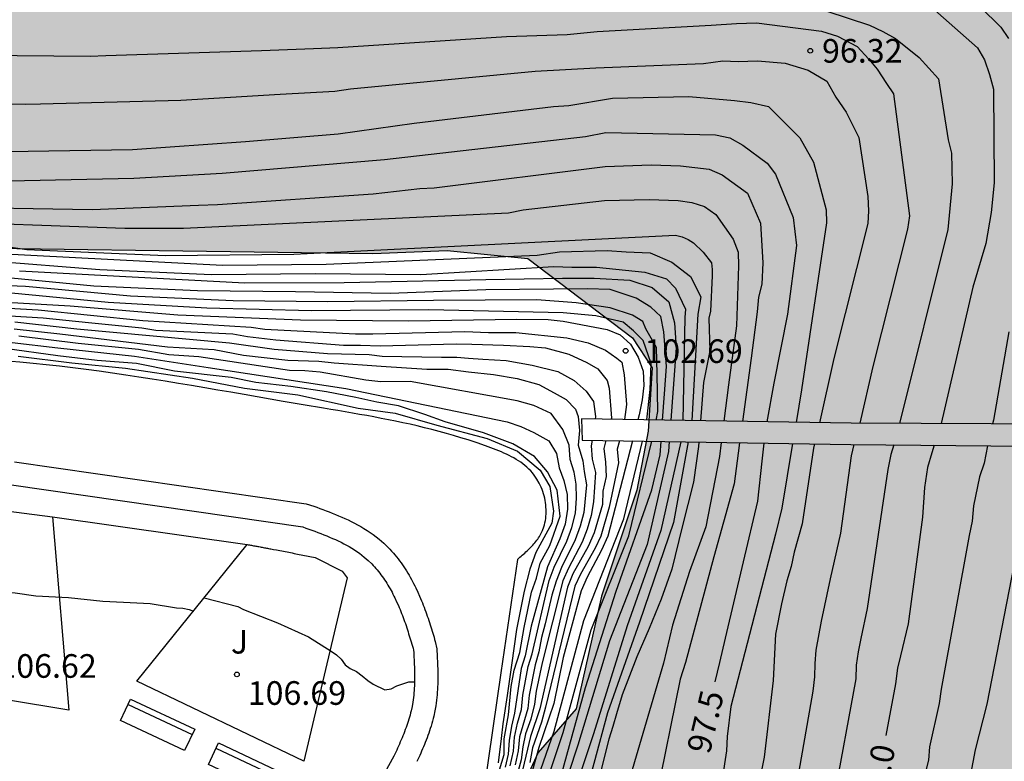
# Model space of a CAD drawing. Units: metres. Extents: x 582043 to 582395, y 4797290 to 4797540.
# Drawn here: x 582102 to 582133, y 4797450 to 4797474 of the extents above; entities that cross this region are included whole.
import ezdxf

# ---------------------------------------------------------------- set-up
doc = ezdxf.new("R2010")
doc.units = ezdxf.units.M
for name, color, linetype in [('020101', 3, 'CABEZA_TALUD'), ('020104', 34, 'Continuous'), ('020204', 9, 'Continuous'), ('020307', 24, 'Continuous'), ('020308', 9, 'Continuous'), ('060145', 9, 'Continuous'), ('070105', 6, 'Continuous'), ('070116', 6, 'Continuous'), ('090202', 1, 'Continuous'), ('100106', 63, 'Continuous'), ('100116', 71, 'Continuous'), ('100302', 7, 'Continuous'), ('990504', 63, 'Continuous')]:
    doc.layers.add(name, color=color, linetype=linetype)
doc.layers.add('020105', color=24, linetype='Continuous', lineweight=30)
doc.styles.add('ARIAL', font='ARIAL.TTF', dxfattribs={"height": 1})
doc.styles.add('ARIALI', font='ARIALI.TTF', dxfattribs={"height": 1})
doc.linetypes.add('CABEZA_TALUD', pattern='A,0.1,[204,DONOSTI.shx,S=0.15,R=0,X=0,Y=0],0,0.2', length=0.3)

# ---------------------------------------------------------------- blocks, each defined once
blk = doc.blocks.new('COTAPU')
blk.add_circle((0, 0), 0.075)
blk = doc.blocks.new('BANCO')
blk.add_line((1.125, 0.1875), (-1.125, 0.1875))
blk.add_lwpolyline([(1.125, 0.75), (1.125, 0), (-1.125, 0), (-1.125, 0.75)], close=True)

msp = doc.modelspace()

# ---------------------------------------------------------------- hatches: boundary and pattern name
at = {"layer": '990504'}
msp.add_hatch(color=256, dxfattribs=at).paths.add_polyline_path([(582044.232, 4797429.287), (582044.232, 4797414.05), (582046.208, 4797414.584), (582049.112, 4797415.904), (582051.92, 4797417.568), (582054.464, 4797420.568), (582056.096, 4797423.816), (582058.728, 4797427.16), (582061.816, 4797433.984), (582064.6, 4797436.775), (582065.888, 4797439.959), (582067.592, 4797443.439), (582067.944, 4797445.559), (582067.616, 4797447.735), (582068.24, 4797448.295), (582073.424, 4797453.655), (582076.4, 4797456.415), (582080.52, 4797460.118), (582084.256, 4797462.926), (582086.6, 4797464.614), (582088.128, 4797465.846), (582096.664, 4797466.694), (582113.255, 4797466.461), (582115.615, 4797466.557), (582118.183, 4797466.309), (582121.503, 4797463.789), (582122.127, 4797462.837), (582121.999, 4797460.829), (582121.639, 4797458.958), (582120.519, 4797455.59), (582119.711, 4797452.014), (582118.503, 4797450.63), (582113.007, 4797438.63), (582110.879, 4797436.454), (582109.871, 4797435.158), (582101.951, 4797426.751), (582100.951, 4797424.447), (582100.839, 4797422.519), (582100.895, 4797419.751), (582102.703, 4797418.647), (582105.111, 4797418.127), (582106.014, 4797418.183), (582117.742, 4797424.191), (582129.83, 4797433.51), (582150.51, 4797450.677), (582174.125, 4797456.972), (582175.325, 4797457.66), (582176.013, 4797459.748), (582174.478, 4797464.108), (582174.446, 4797466.188), (582173.302, 4797467.78), (582170.494, 4797469.068), (582153.966, 4797479.468), (582151.151, 4797481.604), (582149.095, 4797483.644), (582147.087, 4797490.276), (582145.159, 4797499.46), (582140.015, 4797507.044), (582134.448, 4797511.932), (582117.256, 4797518.58), (582114.696, 4797519.14), (582112.488, 4797518.788), (582111.536, 4797518.1), (582111.512, 4797516.82), (582111.6, 4797515.972), (582118.192, 4797511.044), (582119.48, 4797510.572), (582121.128, 4797508.3), (582122.432, 4797504.548), (582123.344, 4797498.9), (582121.496, 4797489.461), (582118.808, 4797488.949), (582114.32, 4797487.533), (582110.408, 4797486.821), (582105.984, 4797486.701), (582103.136, 4797486.901), (582095.088, 4797488.245), (582089.72, 4797488.581), (582083.225, 4797488.566), (582078.009, 4797488.462), (582076.097, 4797486.942), (582075.665, 4797485.462), (582075.761, 4797484.254), (582075.865, 4797483.534), (582075.569, 4797481.526), (582069.161, 4797470.71), (582059.633, 4797452.711)])

# ---------------------------------------------------------------- linework, layer by layer
at = {"layer": '020101'}
for points in [[(582106.668, 4797462.41, 106.776), (582106.249, 4797462.477, 106.777), (582105.831, 4797462.543, 106.777), (582105.411, 4797462.606, 106.778), (582104.992, 4797462.667, 106.778), (582104.572, 4797462.726, 106.778), (582104.152, 4797462.783, 106.777), (582103.732, 4797462.836, 106.776), (582103.311, 4797462.886, 106.775), (582102.89, 4797462.933, 106.773), (582102.468, 4797462.977, 106.77), (582102.047, 4797463.016, 106.766), (582101.247, 4797463.084, 106.758)], [(582117.846, 4797456.755, 107.015), (582117.885, 4797456.789, 107.008), (582117.925, 4797456.823, 107), (582117.964, 4797456.857, 106.993), (582118.004, 4797456.891, 106.985), (582118.043, 4797456.925, 106.978), (582118.081, 4797456.959, 106.971), (582118.12, 4797456.994, 106.963), (582118.158, 4797457.029, 106.956), (582118.195, 4797457.064, 106.948), (582118.231, 4797457.099, 106.941), (582118.267, 4797457.135, 106.934), (582118.303, 4797457.172, 106.926), (582118.337, 4797457.209, 106.919), (582118.37, 4797457.246, 106.911), (582118.402, 4797457.284, 106.904), (582118.434, 4797457.323, 106.896), (582118.464, 4797457.362, 106.889), (582118.492, 4797457.402, 106.881), (582118.52, 4797457.443, 106.874), (582118.546, 4797457.485, 106.866), (582118.57, 4797457.528, 106.859), (582118.593, 4797457.571, 106.851), (582118.643, 4797457.676, 106.833), (582118.684, 4797457.786, 106.815), (582118.704, 4797457.852, 106.805), (582118.721, 4797457.919, 106.795), (582118.735, 4797457.987, 106.784), (582118.746, 4797458.056, 106.774), (582118.754, 4797458.126, 106.764), (582118.759, 4797458.197, 106.754), (582118.761, 4797458.269, 106.745), (582118.76, 4797458.341, 106.735), (582118.756, 4797458.413, 106.726), (582118.75, 4797458.486, 106.717), (582118.741, 4797458.558, 106.709), (582118.729, 4797458.63, 106.701), (582118.714, 4797458.701, 106.693), (582118.697, 4797458.772, 106.686), (582118.677, 4797458.841, 106.679), (582118.655, 4797458.91, 106.673), (582118.63, 4797458.978, 106.667), (582118.603, 4797459.044, 106.662), (582118.574, 4797459.109, 106.657), (582118.542, 4797459.171, 106.653), (582118.465, 4797459.307, 106.646), (582118.377, 4797459.433, 106.642), (582118.325, 4797459.499, 106.64), (582118.27, 4797459.562, 106.64), (582118.212, 4797459.623, 106.641), (582118.151, 4797459.68, 106.642), (582118.088, 4797459.735, 106.644), (582118.022, 4797459.787, 106.647), (582117.953, 4797459.838, 106.651), (582117.883, 4797459.885, 106.655), (582117.81, 4797459.931, 106.66), (582117.736, 4797459.975, 106.665), (582117.66, 4797460.016, 106.671), (582117.582, 4797460.056, 106.677), (582117.503, 4797460.095, 106.683), (582117.422, 4797460.132, 106.689), (582117.341, 4797460.167, 106.696), (582117.259, 4797460.201, 106.702), (582117.176, 4797460.234, 106.709), (582117.092, 4797460.266, 106.716), (582117.009, 4797460.298, 106.722), (582116.924, 4797460.328, 106.729), (582116.606, 4797460.44, 106.752), (582116.289, 4797460.546, 106.772), (582116.056, 4797460.619, 106.785), (582115.824, 4797460.689, 106.796), (582115.592, 4797460.756, 106.805), (582115.361, 4797460.819, 106.813), (582115.13, 4797460.879, 106.819), (582114.899, 4797460.937, 106.823), (582114.669, 4797460.992, 106.827), (582114.44, 4797461.044, 106.829), (582114.21, 4797461.094, 106.83), (582113.981, 4797461.142, 106.83), (582113.751, 4797461.189, 106.83), (582113.522, 4797461.233, 106.828), (582113.293, 4797461.276, 106.826), (582113.065, 4797461.318, 106.823), (582112.836, 4797461.359, 106.82), (582112.607, 4797461.399, 106.817), (582112.378, 4797461.439, 106.813), (582112.149, 4797461.477, 106.81), (582111.92, 4797461.516, 106.806), (582111.69, 4797461.555, 106.802), (582111.05, 4797461.662, 106.793), (582110.408, 4797461.772, 106.786), (582109.995, 4797461.843, 106.782), (582109.581, 4797461.915, 106.78), (582109.167, 4797461.987, 106.778), (582108.752, 4797462.059, 106.776), (582108.336, 4797462.131, 106.776), (582107.92, 4797462.202, 106.775), (582107.503, 4797462.272, 106.775), (582107.086, 4797462.342, 106.776), (582106.668, 4797462.41, 106.776)], [(582117.846, 4797456.755, 107.015), (582117.323, 4797453.161, 106.914), (582116.801, 4797449.567, 106.813)]]:
    msp.add_polyline3d(points, dxfattribs=at)
at = {"layer": '020104', "flags": 128}
for points, elevation in [([(582132.545, 4797474.286), (582133.199, 4797473.644), (582133.44, 4797473.29)], 94.5), ([(582127.669, 4797474.154), (582129.025, 4797473.711), (582129.449, 4797473.508), (582129.855, 4797473.284), (582130.606, 4797472.683), (582131.221, 4797472.004), (582131.531, 4797470.067), (582131.635, 4797469.649), (582131.655, 4797468.673), (582131.52, 4797467.23), (582129.982, 4797461.07)], 95.5), ([(582090.372, 4797472.857), (582104.284, 4797472.729), (582104.778, 4797472.744), (582109.718, 4797472.9), (582111.379, 4797472.967), (582112.148, 4797472.998), (582117.505, 4797473.347), (582119.428, 4797473.415), (582120.382, 4797473.507), (582123.997, 4797473.706), (582124.801, 4797473.76), (582125.444, 4797473.787), (582127.508, 4797473.519), (582128.017, 4797473.358), (582128.633, 4797473.036), (582129.008, 4797472.634), (582129.276, 4797472.313), (582129.571, 4797471.857), (582129.785, 4797471.535), (582130.302, 4797467.663), (582130.234, 4797467.239), (582129.132, 4797462.877), (582128.723, 4797461.076)], 96), ([(582090.328, 4797471.426), (582102.215, 4797471.199), (582102.709, 4797471.211), (582107.157, 4797471.328), (582110.314, 4797471.516), (582112.052, 4797471.62), (582112.544, 4797471.686), (582118.413, 4797472.245), (582120.335, 4797472.353), (582123.756, 4797472.494), (582124.373, 4797472.581), (582124.855, 4797472.554), (582125.471, 4797472.581), (582126.355, 4797472.5), (582127.079, 4797472.286), (582127.668, 4797471.937), (582127.963, 4797471.428), (582128.285, 4797470.945), (582128.687, 4797470.141), (582128.978, 4797468.272), (582128.992, 4797467.818), (582128.97, 4797467.418), (582127.899, 4797463.136), (582127.436, 4797461.093)], 96.5), ([(582075.089, 4797469.565), (582079.029, 4797469.935), (582089.306, 4797470.01), (582091.262, 4797469.917), (582093.704, 4797469.726), (582101.642, 4797469.697), (582105.624, 4797469.759), (582109.215, 4797470.019), (582112.154, 4797470.266), (582114.567, 4797470.602), (582118.999, 4797471.125), (582119.482, 4797471.165), (582120.87, 4797471.394), (582123.287, 4797471.442), (582124.743, 4797471.321), (582125.262, 4797471.256), (582125.821, 4797471.127), (582126.811, 4797470.138), (582127.255, 4797469.358), (582127.65, 4797467.847), (582127.66, 4797467.436), (582126.867, 4797462.139), (582126.697, 4797461.106)], 97), ([(582099.353, 4797467.943), (582104.348, 4797467.855), (582107.727, 4797467.993), (582108.326, 4797468.018), (582113.273, 4797468.361), (582114.755, 4797468.521), (582115.207, 4797468.543), (582120.635, 4797469.221), (582122.094, 4797469.278), (582123.028, 4797469.249), (582123.937, 4797469.14), (582124.353, 4797468.964), (582125.158, 4797468.377), (582125.563, 4797467.426), (582125.642, 4797466.166), (582125.609, 4797465.491), (582125.508, 4797465.073), (582125.465, 4797464.611), (582125.271, 4797463.143), (582124.996, 4797461.133)], 98), ([(582098.925, 4797467.502), (582105.384, 4797467.263), (582107.25, 4797467.263), (582117.562, 4797467.756), (582118.031, 4797467.854), (582120.609, 4797468.142), (582122.028, 4797468.181), (582122.948, 4797468.149), (582123.39, 4797468.086), (582123.792, 4797467.955), (582124.151, 4797467.699), (582124.7, 4797466.921), (582124.863, 4797466.511), (582124.872, 4797466.073), (582124.807, 4797464.173), (582124.55, 4797462.293), (582124.406, 4797461.143)], 98.5), ([(582101.628, 4797466.688), (582102.274, 4797466.592), (582106.676, 4797466.401), (582110.752, 4797466.441), (582122.868, 4797467.049), (582123.078, 4797466.993), (582123.27, 4797466.913), (582123.44, 4797466.805), (582123.75, 4797466.507), (582124.008, 4797466.169), (582124.036, 4797465.955), (582124.036, 4797465.753), (582123.98, 4797464.637), (582123.924, 4797464.413), (582123.958, 4797463.375), (582123.752, 4797462.371), (582123.66, 4797461.155)], 99), ([(582084.963, 4797465.829), (582089.777, 4797466.32), (582094.569, 4797466.48), (582098.042, 4797466.679), (582101.371, 4797466.459), (582108.48, 4797466.091), (582111.773, 4797466.125), (582118.471, 4797466.415), (582119.186, 4797466.513), (582120.703, 4797466.559), (582121.3, 4797466.513), (582122.059, 4797466.49), (582122.748, 4797466.191), (582123.346, 4797465.731), (582123.668, 4797465.087), (582123.573, 4797464.537), (582123.389, 4797461.16)], 99.5), ([(582122.459, 4797461.175), (582122.518, 4797462.006), (582122.587, 4797462.88), (582122.495, 4797463.983), (582122.404, 4797464.466), (582122.082, 4797464.765), (582121.622, 4797465.041), (582120.795, 4797465.317), (582120.059, 4797465.34), (582116.845, 4797465.314), (582113.812, 4797465.192), (582110.797, 4797465.249), (582107.692, 4797465.283), (582104.398, 4797465.432), (582101.103, 4797465.741)], 101), ([(582102.038, 4797465.911), (582109.189, 4797465.537), (582112.344, 4797465.545), (582116.841, 4797465.639), (582119.278, 4797465.685), (582120.289, 4797465.685), (582121.415, 4797465.616), (582122.128, 4797465.386), (582122.656, 4797464.926), (582122.84, 4797464.259), (582122.89, 4797463.474), (582122.72, 4797461.171)], 100.5), ([(582122.259, 4797461.178), (582122.312, 4797461.454), (582122.289, 4797462.65), (582122.266, 4797463.477), (582121.93, 4797464.073), (582121.829, 4797464.305), (582121.507, 4797464.512), (582120.795, 4797464.742), (582119.714, 4797464.903), (582118.47, 4797464.995), (582115.184, 4797464.968), (582111.83, 4797464.925), (582108.826, 4797464.961), (582105.558, 4797465.115), (582102.229, 4797465.42), (582098.839, 4797465.553)], 101.5), ([(582121.96, 4797461.183), (582122.059, 4797462.144), (582122.099, 4797462.97), (582121.837, 4797463.7), (582121.531, 4797464.005), (582121.208, 4797464.282), (582120.335, 4797464.489), (582119.301, 4797464.581), (582115.036, 4797464.671), (582111.31, 4797464.641), (582107.988, 4797464.733), (582104.856, 4797464.912), (582101.783, 4797465.205)], 102), ([(582097.232, 4797464.988), (582102.635, 4797464.675), (582105.956, 4797464.334), (582109.39, 4797464.128), (582109.832, 4797464.059), (582112.705, 4797463.918), (582113.256, 4797463.915), (582116.177, 4797463.988), (582116.933, 4797463.959), (582117.796, 4797463.959), (582119.421, 4797463.786), (582120.097, 4797463.628), (582120.644, 4797463.398), (582121.003, 4797463.139), (582121.163, 4797463.012), (582121.241, 4797462.614), (582121.309, 4797461.672), (582121.253, 4797461.2), (582121.252, 4797461.195)], 103), ([(582097.317, 4797464.747), (582102.789, 4797464.424), (582104.234, 4797464.27), (582105.923, 4797464.107), (582106.364, 4797464.033), (582108.809, 4797463.917), (582109.278, 4797463.83), (582110.174, 4797463.728), (582112.322, 4797463.553), (582112.862, 4797463.553), (582113.489, 4797463.535), (582115.907, 4797463.596), (582116.401, 4797463.586), (582117.408, 4797463.556), (582118.242, 4797463.513), (582118.745, 4797463.47), (582119.479, 4797463.268), (582120.054, 4797463.009), (582120.399, 4797462.808), (582120.701, 4797462.434), (582120.765, 4797462.191), (582120.833, 4797461.24), (582120.824, 4797461.202)], 103.5), ([(582101.887, 4797464.295), (582103.859, 4797464.077), (582108.703, 4797463.63), (582110.129, 4797463.43), (582111.818, 4797463.292), (582113.14, 4797463.257), (582113.557, 4797463.205), (582115.439, 4797463.175), (582115.927, 4797463.169), (582116.3, 4797463.14), (582116.746, 4797463.111), (582117.494, 4797463.068), (582118.314, 4797462.923), (582119.134, 4797462.722), (582119.651, 4797462.434), (582120.031, 4797462.1), (582120.26, 4797461.765), (582120.323, 4797461.294), (582120.317, 4797461.21)], 104), ([(582101.867, 4797464.078), (582103.324, 4797463.918), (582106.741, 4797463.505), (582108.22, 4797463.421), (582109.155, 4797463.242), (582110.563, 4797463.075), (582111.543, 4797463.044), (582112.026, 4797462.998), (582113.523, 4797462.891), (582114.972, 4797462.79), (582115.653, 4797462.795), (582116.3, 4797462.708), (582117.091, 4797462.622), (582117.839, 4797462.492), (582118.53, 4797462.305), (582119.019, 4797462.045), (582119.392, 4797461.83), (582119.694, 4797461.527), (582119.775, 4797461.289), (582119.82, 4797460.845), (582119.782, 4797460.382), (582119.925, 4797459.888), (582119.964, 4797459.544), (582120.037, 4797459.126), (582119.957, 4797458.241), (582119.841, 4797457.808), (582119.683, 4797457.374), (582119.247, 4797456.504), (582119.076, 4797456.066), (582118.943, 4797455.623), (582118.726, 4797454.71), (582118.613, 4797454.277), (582118.526, 4797453.826), (582118.408, 4797453.413), (582118.22, 4797452.448), (582118.178, 4797452.021), (582117.915, 4797451.13), (582117.869, 4797450.681), (582117.78, 4797450.241)], 104.5), ([(582133.451, 4797463.983), (582132.961, 4797461.176), (582132.931, 4797461.056)], 94.5), ([(582101.801, 4797463.637), (582103.252, 4797463.468), (582105.688, 4797463.203), (582108.027, 4797462.845), (582112.397, 4797462.175), (582117.522, 4797461.126), (582117.953, 4797460.969), (582118.374, 4797460.787), (582118.846, 4797460.521), (582119.09, 4797460.118), (582119.177, 4797459.658), (582119.323, 4797459.26), (582119.425, 4797458.82), (582119.434, 4797458.347), (582119.362, 4797457.875), (582119.192, 4797457.411), (582118.801, 4797456.519), (582118.282, 4797454.636), (582118.091, 4797453.7), (582117.963, 4797453.297), (582117.754, 4797451.878), (582117.657, 4797451.466), (582117.588, 4797451.006), (582117.556, 4797450.579), (582117.455, 4797450.16)], 105.5), ([(582117.203, 4797449.831), (582117.427, 4797450.571), (582117.427, 4797451.064), (582117.562, 4797451.826), (582117.651, 4797452.723), (582117.741, 4797453.239), (582117.92, 4797453.804), (582118.06, 4797454.599), (582118.293, 4797455.722), (582118.456, 4797456.166), (582118.573, 4797456.634), (582118.877, 4797457.195), (582119.204, 4797458.131), (582119.111, 4797458.949), (582118.807, 4797459.534), (582118.386, 4797460.025), (582117.708, 4797460.422), (582116.774, 4797460.773), (582115.558, 4797461.124), (582114.904, 4797461.358), (582114.072, 4797461.625), (582113.383, 4797461.743), (582112.722, 4797461.899), (582111.783, 4797462.073), (582110.652, 4797462.247), (582109.539, 4797462.369), (582108.756, 4797462.526), (582106.958, 4797462.731), (582105.756, 4797462.972), (582104.507, 4797463.068), (582103.257, 4797463.212), (582101.575, 4797463.453)], 106), ([(582101.999, 4797463.201), (582103.701, 4797462.989), (582105.401, 4797462.829), (582107.529, 4797462.51), (582109.178, 4797462.19), (582110.88, 4797461.978), (582112.794, 4797461.552), (582113.964, 4797461.392), (582115.294, 4797461.02), (582116.89, 4797460.594), (582117.854, 4797460.194), (582118.572, 4797459.592), (582118.882, 4797459.068), (582118.998, 4797458.292), (582118.94, 4797457.904), (582118.435, 4797456.973), (582118.241, 4797456.449), (582118.067, 4797455.751), (582117.815, 4797454.529), (582117.66, 4797453.403), (582117.524, 4797452.433), (582117.388, 4797451.541), (582117.33, 4797451.075), (582117.236, 4797450.302)], 106.5), ([(582092.046, 4797413.262), (582093.02, 4797414.161), (582093.478, 4797414.582), (582094.075, 4797415.379), (582098.342, 4797420.825), (582100.856, 4797424.444), (582101.329, 4797424.922), (582102.232, 4797425.95), (582103.876, 4797427.756), (582105.539, 4797429.736), (582105.596, 4797429.788), (582107.142, 4797431.237), (582109.745, 4797433.676), (582110.901, 4797435.432), (582112.807, 4797437.931), (582114.691, 4797441.118), (582116.103, 4797444.076), (582116.705, 4797445.451), (582117.995, 4797448.392), (582119.011, 4797451.304), (582119.96, 4797454.817), (582121.226, 4797458.041), (582121.821, 4797460.512)], 102), ([(582101.885, 4797424.255), (582104.853, 4797427.412), (582105.131, 4797427.775), (582106.508, 4797429.233), (582110.257, 4797433.082), (582111.228, 4797434.67), (582113.21, 4797437.532), (582116.445, 4797443.816), (582117.079, 4797445.331), (582118.347, 4797448.413), (582119.302, 4797451.263), (582120.194, 4797454.518), (582121.39, 4797457.503), (582122.121, 4797460.507)], 101.5), ([(582102.928, 4797424.094), (582105.728, 4797426.927), (582105.998, 4797427.251), (582106.829, 4797428.387), (582107.234, 4797428.792), (582110.769, 4797432.488), (582112.117, 4797434.593), (582113.739, 4797437.457), (582117.006, 4797444.057), (582117.755, 4797446.21), (582119.161, 4797449.625), (582120.012, 4797452.692), (582120.979, 4797455.751), (582122.115, 4797458.96), (582122.381, 4797460.074), (582122.411, 4797460.502)], 101), ([(582122.671, 4797460.498), (582122.647, 4797460.176), (582121.972, 4797457.234), (582120.773, 4797454.177), (582119.772, 4797450.864), (582118.602, 4797447.325), (582117.391, 4797443.878), (582116.841, 4797442.647), (582115.468, 4797439.561), (582114.039, 4797436.923), (582111.282, 4797431.893), (582108.058, 4797428.291), (582107.909, 4797428.04), (582107.72, 4797427.606), (582107.446, 4797427.242), (582107.208, 4797426.877), (582106.98, 4797426.467), (582106.731, 4797426.091), (582106.428, 4797425.748), (582106.166, 4797425.35)], 100.5), ([(582123.272, 4797460.488), (582122.802, 4797457.928), (582121.723, 4797454.764), (582120.704, 4797451.89), (582119.837, 4797448.674), (582118.842, 4797445.837), (582118.182, 4797443.615), (582113.877, 4797433.657), (582112.306, 4797430.705), (582110.092, 4797427.054), (582109.834, 4797426.697), (582109.631, 4797426.301), (582109.46, 4797425.902), (582109.245, 4797425.479)], 99.5), ([(582124.904, 4797460.461), (582124.859, 4797460.13), (582124.73, 4797459.151), (582124.396, 4797457.942), (582124.087, 4797456.834), (582123.186, 4797453.486), (582123.018, 4797452.957), (582122.244, 4797449.146), (582121.808, 4797447.759), (582120.848, 4797444.517), (582120.479, 4797443.121), (582119.506, 4797440.844), (582114.878, 4797430.416), (582114.635, 4797429.203), (582114.015, 4797427.881), (582113.602, 4797427.054), (582113.066, 4797425.691), (582110.258, 4797422.097)], 98), ([(582124.322, 4797460.47), (582124.267, 4797460.027), (582123.829, 4797457.787), (582123.314, 4797456.371), (582122.774, 4797454.671), (582122.491, 4797453.461), (582120.624, 4797447.133), (582120.333, 4797446.234), (582119.856, 4797444.464), (582119.625, 4797443.587), (582119.487, 4797443.179), (582117.32, 4797437.877), (582115.379, 4797432.92), (582114.76, 4797431.639), (582112.323, 4797426.889), (582110.877, 4797424.369)], 98.5), ([(582126.587, 4797460.433), (582126.249, 4797458.379), (582126.043, 4797457.555), (582124.62, 4797452.092), (582124.505, 4797451.141), (582124.488, 4797450.685), (582124.346, 4797449.781), (582124.128, 4797448.808), (582123.304, 4797446.505), (582122.326, 4797442.652), (582122.161, 4797442.195), (582115.055, 4797426.381), (582114.818, 4797425.853), (582114.555, 4797425.464)], 97), ([(582127.284, 4797460.422), (582127.253, 4797460.284), (582126.887, 4797457.885), (582126.64, 4797456.986), (582126.537, 4797456.534), (582126.401, 4797456.072), (582126.237, 4797455.352), (582126.048, 4797454.388), (582125.972, 4797452.916), (582125.68, 4797450.478), (582125.303, 4797448.567), (582125.23, 4797448.173), (582125.071, 4797447.71), (582124.938, 4797447.243), (582124.44, 4797445.846), (582123.561, 4797442.518), (582123.194, 4797441.606), (582123, 4797441.153), (582122.856, 4797440.693), (582116.771, 4797427.023), (582116.558, 4797426.612), (582115.233, 4797424.814)], 96.5), ([(582120.226, 4797460.539), (582120.186, 4797460.356), (582120.222, 4797459.937), (582120.329, 4797459.513), (582120.266, 4797458.588), (582120.193, 4797458.153), (582120.062, 4797457.72), (582119.904, 4797457.303), (582119.468, 4797456.483), (582119.293, 4797456.075), (582118.63, 4797453.471), (582118.449, 4797452.578), (582118.391, 4797452.165), (582118.273, 4797451.691), (582118.108, 4797451.224), (582118.017, 4797450.804), (582117.968, 4797450.4), (582117.845, 4797449.936)], 104), ([(582120.659, 4797460.532), (582120.595, 4797460.272), (582120.644, 4797459.841), (582120.669, 4797459.391), (582120.566, 4797458.92), (582120.545, 4797458.503), (582120.282, 4797457.601), (582120.093, 4797457.162), (582119.611, 4797456.301), (582119.444, 4797455.88), (582118.565, 4797452.018), (582118.265, 4797451.132), (582117.915, 4797449.664)], 103.5), ([(582121.087, 4797460.524), (582121.021, 4797460.256), (582121.055, 4797459.819), (582120.765, 4797458.41), (582120.498, 4797457.495), (582120.312, 4797457.114), (582119.85, 4797456.287), (582119.674, 4797455.912), (582118.737, 4797452.065), (582118.617, 4797451.594), (582118.331, 4797450.782), (582118.238, 4797450.314)], 103), ([(582123.609, 4797460.482), (582123.598, 4797460.336), (582123.443, 4797459.203), (582123.083, 4797457.787), (582122.748, 4797456.448), (582122.413, 4797455.495), (582122.027, 4797454.568), (582121.641, 4797453.667), (582121.176, 4797452.464), (582120.992, 4797451.858), (582120.878, 4797451.454), (582120.756, 4797451.056), (582120.501, 4797450.044)], 99), ([(582128.528, 4797460.402), (582128.451, 4797460.045), (582128.11, 4797457.59), (582127.779, 4797456.139), (582127.496, 4797454.801), (582127.321, 4797453.874), (582127.288, 4797453.457), (582127.285, 4797453.031), (582127.231, 4797452.573), (582126.522, 4797448.521), (582126.464, 4797448.091), (582126.102, 4797446.705), (582125.762, 4797445.836), (582124.674, 4797442.097), (582124.301, 4797441.19), (582123.552, 4797439.365), (582123.25, 4797438.466), (582118.103, 4797426.696), (582116.81, 4797424.533)], 96), ([(582129.803, 4797460.39), (582129.708, 4797460.086), (582129.606, 4797459.614), (582128.959, 4797455.194), (582128.755, 4797454.25), (582128.663, 4797453.828), (582128.604, 4797453.404), (582128.597, 4797452.97), (582127.89, 4797449.118), (582127.741, 4797448.475), (582127.619, 4797447.572), (582127.486, 4797447.105), (582127.392, 4797446.632), (582127.249, 4797446.171), (582126.919, 4797445.299), (582126.559, 4797443.944), (582126.369, 4797443.507), (582125.816, 4797441.677), (582125.375, 4797440.801), (582124.42, 4797438.52), (582124.257, 4797438.064), (582120.574, 4797429.311), (582118.577, 4797425.468)], 95.5), ([(582132.775, 4797460.361), (582132.666, 4797459.806), (582132.525, 4797459.372), (582132.331, 4797458.454), (582132.286, 4797457.973), (582132.188, 4797457.513), (582131.3, 4797452.644), (582131.235, 4797452.186), (582130.937, 4797450.809), (582130.901, 4797450.387), (582130.785, 4797449.933)], 94.5), ([(582133.611, 4797456.562), (582132.752, 4797452.162), (582132.383, 4797450.713), (582132.233, 4797449.93)], 94), ([(582098.832, 4797455.917), (582099.864, 4797455.873), (582100.522, 4797455.783), (582100.744, 4797455.743), (582100.962, 4797455.727), (582101.9, 4797455.695), (582102.554, 4797455.605), (582103.598, 4797455.543), (582104.684, 4797455.435), (582105.336, 4797455.395), (582106.192, 4797455.359), (582107.026, 4797455.223), (582107.23, 4797455.205), (582107.428, 4797455.163), (582107.561, 4797455.114)], 106.5), ([(582107.905, 4797455.541), (582108.97, 4797455.261), (582109.156, 4797455.171), (582110.23, 4797454.745), (582111.22, 4797454.299), (582111.936, 4797453.847), (582112.106, 4797453.731), (582112.248, 4797453.587), (582112.376, 4797453.415), (582112.54, 4797453.291), (582112.734, 4797453.195), (582112.922, 4797453.065), (582113.1, 4797452.917), (582113.268, 4797452.801), (582113.638, 4797452.621), (582113.836, 4797452.651), (582114.016, 4797452.745), (582114.396, 4797452.867), (582114.581, 4797452.867)], 106.5)]:
    msp.add_lwpolyline(points, dxfattribs=dict(at, elevation=elevation))
at = {"layer": '020105', "flags": 128}
for points, elevation in [([(582082.947, 4797475.738), (582113.403, 4797475.722), (582124.588, 4797475.728), (582126.546, 4797475.729), (582127.517, 4797475.622), (582127.989, 4797475.532), (582128.899, 4797475.277), (582129.798, 4797474.937), (582130.221, 4797474.734), (582131.023, 4797474.258), (582132.458, 4797472.987), (582132.681, 4797472.609), (582132.837, 4797472.146), (582132.963, 4797471.677), (582132.982, 4797468.702), (582132.892, 4797467.761), (582132.723, 4797466.782), (582132.306, 4797465.398), (582131.303, 4797461.07), (582131.301, 4797461.064)], 95), ([(582081.754, 4797469.128), (582082.924, 4797469.121), (582083.409, 4797469.193), (582088.404, 4797469.174), (582090.824, 4797469.096), (582093.306, 4797468.905), (582100.202, 4797468.736), (582105.665, 4797468.854), (582108.473, 4797469.01), (582113.633, 4797469.444), (582120.013, 4797470.181), (582120.66, 4797470.3), (582124.143, 4797470.228), (582124.596, 4797470.135), (582125.001, 4797469.904), (582125.783, 4797469.334), (582126.046, 4797468.981), (582126.607, 4797467.607), (582126.711, 4797466.721), (582126.429, 4797464.534), (582125.992, 4797462.345), (582125.773, 4797461.121)], 97.5), ([(582081.279, 4797464.734), (582082.761, 4797464.923), (582084.28, 4797465.027), (582085.328, 4797465.237), (582087.466, 4797465.567), (582090.544, 4797465.923), (582092.805, 4797466.132), (582094.758, 4797466.234), (582097.878, 4797466.408), (582101.114, 4797466.231), (582104.594, 4797465.957), (582108.138, 4797465.797), (582111.428, 4797465.828), (582114.777, 4797465.801), (582119.002, 4797466.053), (582119.577, 4797466.03), (582120.358, 4797466.03), (582121.277, 4797465.938), (582121.898, 4797465.869), (582122.587, 4797465.662), (582122.863, 4797465.363), (582123.185, 4797464.696), (582123.166, 4797464.437), (582123.097, 4797461.164)], 100), ([(582099.197, 4797465.059), (582103.643, 4797464.802), (582107.061, 4797464.513), (582110.962, 4797464.36), (582114.394, 4797464.326), (582117.835, 4797464.384), (582118.825, 4797464.371), (582119.304, 4797464.318), (582120.696, 4797464.057), (582121.108, 4797463.887), (582121.438, 4797463.582), (582121.682, 4797463.172), (582121.838, 4797462.732), (582121.86, 4797462.279), (582121.808, 4797461.818), (582121.717, 4797461.348), (582121.675, 4797461.188)], 102.5), ([(582117.621, 4797450.205), (582117.722, 4797450.669), (582117.754, 4797451.115), (582117.848, 4797451.562), (582117.976, 4797451.991), (582118.021, 4797452.448), (582118.185, 4797453.355), (582118.313, 4797453.758), (582118.86, 4797456.091), (582119.015, 4797456.514), (582119.417, 4797457.335), (582119.577, 4797457.772), (582119.698, 4797458.229), (582119.721, 4797458.699), (582119.712, 4797459.149), (582119.651, 4797459.528), (582119.522, 4797459.931), (582119.493, 4797460.377), (582119.288, 4797460.874), (582118.918, 4797461.384), (582118.371, 4797461.643), (582117.839, 4797461.787), (582114.439, 4797462.404), (582113.512, 4797462.396), (582113.031, 4797462.443), (582111.588, 4797462.698), (582111.102, 4797462.74), (582110.611, 4797462.752), (582107.734, 4797463.189), (582106.777, 4797463.249), (582105.819, 4797463.416), (582103.905, 4797463.607), (582102.016, 4797463.844)], 105), ([(582121.501, 4797460.517), (582120.716, 4797457.498), (582120.523, 4797457.05), (582120.059, 4797456.197), (582119.872, 4797455.756), (582119.298, 4797453.645), (582119, 4797452.181), (582118.525, 4797450.793), (582118.272, 4797449.874), (582118.121, 4797449.423), (582117.011, 4797447.19), (582116.042, 4797444.952), (582114.588, 4797441.856), (582113.616, 4797440.152), (582112.859, 4797438.896), (582111.323, 4797436.898), (582109.162, 4797434.202), (582106.574, 4797431.682), (582106.064, 4797431.202), (582105.106, 4797430.317), (582104.955, 4797430.178), (582103.423, 4797428.594), (582103.005, 4797428.235), (582100.43, 4797425.219)], 102.5), ([(582123.034, 4797460.492), (582122.406, 4797457.673), (582121.338, 4797454.651), (582120.264, 4797451.222), (582117.778, 4797443.735), (582111.794, 4797431.299), (582109.012, 4797427.711), (582108.977, 4797427.655), (582108.825, 4797427.234), (582107.908, 4797425.545), (582107.131, 4797424.377)], 100), ([(582125.677, 4797460.448), (582125.605, 4797459.872), (582125.477, 4797458.61), (582125.013, 4797456.68), (582124.447, 4797454.259), (582124.267, 4797453.486), (582124.121, 4797452.875)], 97.5), ([(582131.085, 4797460.378), (582131.009, 4797460.138), (582130.867, 4797459.673), (582130.772, 4797459.038), (582130.708, 4797458.096), (582130.256, 4797454.716), (582130.014, 4797453.699), (582129.918, 4797453.301), (582129.854, 4797452.81), (582129.545, 4797451.171)], 95)]:
    msp.add_lwpolyline(points, dxfattribs=dict(at, elevation=elevation))
at = {"layer": '060145'}
msp.add_polyline3d([(582103.082, 4797458.105, 106.395), (582109.269, 4797457.23, 106.372)], dxfattribs=at)
at = {"layer": '070105'}
for points in [[(582101.882, 4797459.855, 106.471), (582111.139, 4797458.518, 106.382), (582111.382, 4797458.446, 106.381), (582111.478, 4797458.411, 106.381), (582111.575, 4797458.376, 106.38), (582111.673, 4797458.339, 106.379), (582111.772, 4797458.302, 106.379), (582111.871, 4797458.265, 106.378), (582111.97, 4797458.226, 106.378), (582112.071, 4797458.186, 106.377), (582112.171, 4797458.144, 106.377), (582112.272, 4797458.101, 106.376), (582112.373, 4797458.056, 106.376), (582112.474, 4797458.01, 106.376), (582112.575, 4797457.961, 106.376), (582112.675, 4797457.91, 106.377), (582112.776, 4797457.857, 106.377), (582112.876, 4797457.801, 106.378), (582112.976, 4797457.742, 106.378), (582113.075, 4797457.679, 106.379), (582113.173, 4797457.614, 106.381), (582113.269, 4797457.545, 106.382), (582113.365, 4797457.473, 106.384), (582113.459, 4797457.397, 106.385), (582113.606, 4797457.269, 106.389), (582113.743, 4797457.135, 106.393), (582113.8, 4797457.077, 106.395), (582113.855, 4797457.018, 106.397), (582113.909, 4797456.958, 106.399), (582113.961, 4797456.898, 106.401), (582114.011, 4797456.836, 106.403), (582114.06, 4797456.774, 106.405), (582114.108, 4797456.711, 106.408), (582114.155, 4797456.648, 106.41), (582114.2, 4797456.584, 106.412), (582114.244, 4797456.519, 106.414), (582114.287, 4797456.454, 106.417), (582114.328, 4797456.389, 106.419), (582114.369, 4797456.323, 106.421), (582114.408, 4797456.257, 106.423), (582114.446, 4797456.191, 106.425), (582114.483, 4797456.124, 106.427), (582114.519, 4797456.057, 106.429), (582114.554, 4797455.99, 106.431), (582114.588, 4797455.923, 106.433), (582114.621, 4797455.855, 106.434), (582114.684, 4797455.722, 106.437), (582114.744, 4797455.588, 106.44), (582114.775, 4797455.517, 106.441), (582114.804, 4797455.447, 106.442), (582114.833, 4797455.376, 106.442), (582114.86, 4797455.306, 106.443), (582114.887, 4797455.236, 106.444), (582114.913, 4797455.167, 106.444), (582114.939, 4797455.097, 106.445), (582114.963, 4797455.028, 106.445), (582114.987, 4797454.959, 106.445), (582115.011, 4797454.89, 106.445), (582115.034, 4797454.821, 106.445), (582115.056, 4797454.753, 106.445), (582115.078, 4797454.685, 106.445), (582115.099, 4797454.617, 106.445), (582115.12, 4797454.55, 106.444), (582115.141, 4797454.483, 106.444), (582115.161, 4797454.416, 106.444), (582115.181, 4797454.35, 106.444), (582115.201, 4797454.284, 106.443), (582115.221, 4797454.219, 106.443), (582115.24, 4797454.153, 106.442), (582115.29, 4797453.914, 106.442), (582115.293, 4797453.838, 106.443), (582115.297, 4797453.762, 106.443), (582115.301, 4797453.685, 106.444), (582115.305, 4797453.608, 106.445), (582115.308, 4797453.53, 106.445), (582115.311, 4797453.451, 106.446), (582115.314, 4797453.371, 106.446), (582115.317, 4797453.291, 106.447), (582115.319, 4797453.211, 106.448), (582115.32, 4797453.129, 106.448), (582115.321, 4797453.048, 106.449), (582115.321, 4797452.965, 106.45), (582115.32, 4797452.882, 106.45), (582115.318, 4797452.799, 106.451), (582115.315, 4797452.714, 106.451), (582115.31, 4797452.63, 106.452), (582115.305, 4797452.544, 106.452), (582115.298, 4797452.459, 106.453), (582115.29, 4797452.372, 106.454), (582115.28, 4797452.286, 106.454), (582115.268, 4797452.198, 106.455), (582115.255, 4797452.111, 106.455), (582115.226, 4797451.948, 106.456), (582115.191, 4797451.786, 106.457), (582115.172, 4797451.706, 106.457), (582115.151, 4797451.626, 106.458), (582115.13, 4797451.547, 106.458), (582115.107, 4797451.47, 106.458), (582115.083, 4797451.393, 106.459), (582115.058, 4797451.317, 106.459), (582115.033, 4797451.242, 106.459), (582115.006, 4797451.168, 106.46), (582114.979, 4797451.095, 106.46), (582114.952, 4797451.023, 106.46), (582114.923, 4797450.951, 106.461), (582114.895, 4797450.88, 106.461), (582114.866, 4797450.81, 106.461), (582114.837, 4797450.741, 106.462), (582114.807, 4797450.672, 106.462), (582114.778, 4797450.604, 106.462), (582114.748, 4797450.537, 106.463), (582114.719, 4797450.47, 106.463), (582114.689, 4797450.404, 106.463), (582114.66, 4797450.339, 106.463)], [(582101.78, 4797459.124, 106.471), (582111.034, 4797457.788, 106.382), (582111.13, 4797457.753, 106.381), (582111.225, 4797457.718, 106.381), (582111.32, 4797457.683, 106.38), (582111.416, 4797457.648, 106.379), (582111.511, 4797457.613, 106.379), (582111.605, 4797457.576, 106.378), (582111.699, 4797457.54, 106.378), (582111.793, 4797457.502, 106.377), (582111.886, 4797457.464, 106.377), (582111.978, 4797457.425, 106.376), (582112.069, 4797457.384, 106.376), (582112.159, 4797457.343, 106.376), (582112.248, 4797457.3, 106.376), (582112.336, 4797457.255, 106.377), (582112.422, 4797457.209, 106.377), (582112.508, 4797457.161, 106.378), (582112.592, 4797457.112, 106.378), (582112.674, 4797457.06, 106.379), (582112.754, 4797457.006, 106.381), (582112.833, 4797456.95, 106.382), (582112.91, 4797456.892, 106.384), (582112.985, 4797456.831, 106.385), (582113.106, 4797456.726, 106.389), (582113.222, 4797456.613, 106.393), (582113.267, 4797456.567, 106.395), (582113.311, 4797456.52, 106.397), (582113.354, 4797456.472, 106.399), (582113.396, 4797456.423, 106.401), (582113.437, 4797456.373, 106.403), (582113.478, 4797456.322, 106.405), (582113.517, 4797456.27, 106.408), (582113.556, 4797456.217, 106.41), (582113.594, 4797456.163, 106.412), (582113.631, 4797456.109, 106.414), (582113.667, 4797456.054, 106.417), (582113.702, 4797455.998, 106.419), (582113.737, 4797455.942, 106.421), (582113.771, 4797455.885, 106.423), (582113.804, 4797455.828, 106.425), (582113.836, 4797455.77, 106.427), (582113.867, 4797455.712, 106.429), (582113.897, 4797455.653, 106.431), (582113.927, 4797455.594, 106.433), (582113.956, 4797455.535, 106.434), (582114.014, 4797455.414, 106.437), (582114.069, 4797455.291, 106.44), (582114.096, 4797455.228, 106.441), (582114.122, 4797455.165, 106.442), (582114.148, 4797455.102, 106.442), (582114.173, 4797455.038, 106.443), (582114.198, 4797454.975, 106.444), (582114.221, 4797454.911, 106.444), (582114.245, 4797454.847, 106.445), (582114.267, 4797454.783, 106.445), (582114.29, 4797454.719, 106.445), (582114.312, 4797454.655, 106.445), (582114.333, 4797454.59, 106.445), (582114.354, 4797454.526, 106.445), (582114.375, 4797454.461, 106.445), (582114.395, 4797454.396, 106.445), (582114.416, 4797454.332, 106.444), (582114.436, 4797454.267, 106.444), (582114.455, 4797454.202, 106.444), (582114.475, 4797454.137, 106.444), (582114.495, 4797454.072, 106.443), (582114.514, 4797454.007, 106.443), (582114.534, 4797453.942, 106.442), (582114.553, 4797453.877, 106.442), (582114.557, 4797453.801, 106.443), (582114.561, 4797453.725, 106.443), (582114.564, 4797453.65, 106.444), (582114.568, 4797453.574, 106.445), (582114.571, 4797453.498, 106.445), (582114.574, 4797453.422, 106.446), (582114.577, 4797453.347, 106.446), (582114.58, 4797453.271, 106.447), (582114.581, 4797453.196, 106.448), (582114.583, 4797453.12, 106.448), (582114.583, 4797453.045, 106.449), (582114.583, 4797452.97, 106.45), (582114.582, 4797452.895, 106.45), (582114.58, 4797452.821, 106.451), (582114.578, 4797452.746, 106.451), (582114.574, 4797452.672, 106.452), (582114.569, 4797452.597, 106.452), (582114.563, 4797452.523, 106.453), (582114.556, 4797452.45, 106.454), (582114.548, 4797452.376, 106.454), (582114.538, 4797452.303, 106.455), (582114.527, 4797452.23, 106.455), (582114.502, 4797452.09, 106.456), (582114.472, 4797451.95, 106.457), (582114.456, 4797451.883, 106.457), (582114.439, 4797451.816, 106.458), (582114.42, 4797451.75, 106.458), (582114.401, 4797451.683, 106.458), (582114.38, 4797451.617, 106.459), (582114.359, 4797451.551, 106.459), (582114.336, 4797451.485, 106.459), (582114.313, 4797451.42, 106.46), (582114.289, 4797451.354, 106.46), (582114.264, 4797451.289, 106.46), (582114.238, 4797451.224, 106.461), (582114.212, 4797451.159, 106.461), (582114.185, 4797451.094, 106.461), (582114.158, 4797451.029, 106.462), (582114.13, 4797450.964, 106.462), (582114.102, 4797450.899, 106.462), (582114.074, 4797450.835, 106.463), (582114.045, 4797450.77, 106.463), (582114.016, 4797450.706, 106.463), (582113.987, 4797450.641, 106.463), (582113.958, 4797450.577, 106.464), (582113.929, 4797450.512, 106.464), (582112.828, 4797448.516, 106.449)]]:
    msp.add_polyline3d(points, dxfattribs=at)
at = {"layer": '070116'}
for points in [[(582182.447, 4797459.662, 76.223), (582179.285, 4797465.109, 79.451), (582171.574, 4797460.811, 82.591), (582168.479, 4797460.888, 83.298), (582128.444, 4797461.077, 100.208)], [(582128.444, 4797461.077, 100.208), (582119.884, 4797461.218, 104.488), (582119.907, 4797460.544, 105.248), (582128.433, 4797460.403, 100.208), (582168.475, 4797460.019, 83.294), (582171.79, 4797459.936, 82.591), (582178.962, 4797463.934, 77.837), (582181.695, 4797459.226, 76.175), (582181.801, 4797459.255, 76.166)]]:
    msp.add_polyline3d(points, dxfattribs=at)
at = {"layer": '100106', "flags": 128}
msp.add_lwpolyline([(582076.4, 4797456.415), (582080.52, 4797460.118), (582084.256, 4797462.926), (582086.6, 4797464.614), (582088.128, 4797465.846), (582096.664, 4797466.694), (582113.255, 4797466.461), (582115.615, 4797466.557), (582118.183, 4797466.309), (582121.503, 4797463.789), (582122.127, 4797462.837), (582121.999, 4797460.829), (582121.639, 4797458.958), (582120.519, 4797455.59), (582119.711, 4797452.014), (582118.503, 4797450.63), (582113.007, 4797438.63), (582110.879, 4797436.454), (582109.871, 4797435.158), (582101.951, 4797426.751), (582100.951, 4797424.447)], dxfattribs=at)
at = {"layer": '100116'}
for points in [[(582099.806, 4797458.531, 106.358), (582103.082, 4797458.105, 106.395)], [(582103.082, 4797458.105, 106.395), (582103.605, 4797451.978, 106.826), (582097.724, 4797452.945, 106.821), (582099.029, 4797456.447, 106.531)], [(582112.448, 4797456.169, 106.379), (582111.064, 4797450.353, 106.815), (582105.769, 4797452.895, 106.805), (582109.269, 4797457.23, 106.372)], [(582109.269, 4797457.23, 106.372), (582109.303, 4797457.224, 106.369), (582109.337, 4797457.217, 106.366), (582109.371, 4797457.211, 106.363), (582109.405, 4797457.205, 106.36), (582109.439, 4797457.199, 106.357), (582109.473, 4797457.192, 106.354), (582109.507, 4797457.186, 106.352), (582109.541, 4797457.18, 106.349), (582109.575, 4797457.173, 106.346), (582109.609, 4797457.167, 106.343), (582109.643, 4797457.161, 106.341), (582109.677, 4797457.155, 106.338), (582109.712, 4797457.148, 106.336), (582109.746, 4797457.142, 106.334), (582109.78, 4797457.136, 106.331), (582109.814, 4797457.129, 106.329), (582109.848, 4797457.123, 106.327), (582109.882, 4797457.116, 106.325), (582109.916, 4797457.11, 106.324), (582109.95, 4797457.104, 106.322), (582109.984, 4797457.097, 106.32), (582110.018, 4797457.091, 106.319), (582110.108, 4797457.074, 106.316), (582110.198, 4797457.057, 106.314), (582110.253, 4797457.046, 106.314), (582110.309, 4797457.035, 106.313), (582110.365, 4797457.025, 106.313), (582110.421, 4797457.014, 106.314), (582110.477, 4797457.003, 106.315), (582110.533, 4797456.992, 106.316), (582110.588, 4797456.982, 106.317), (582110.644, 4797456.971, 106.319), (582110.7, 4797456.96, 106.321), (582110.756, 4797456.949, 106.323), (582110.812, 4797456.938, 106.326), (582110.868, 4797456.927, 106.329), (582110.923, 4797456.916, 106.332), (582110.979, 4797456.905, 106.335), (582111.035, 4797456.894, 106.338), (582111.091, 4797456.883, 106.341), (582111.147, 4797456.872, 106.345), (582111.203, 4797456.861, 106.348), (582111.258, 4797456.85, 106.352), (582111.314, 4797456.839, 106.356), (582111.37, 4797456.828, 106.359), (582111.426, 4797456.817, 106.363), (582112.287, 4797456.383, 106.375), (582112.448, 4797456.169, 106.379)]]:
    msp.add_polyline3d(points, dxfattribs=at)

# ---------------------------------------------------------------- block references
at = {"layer": '020204', "rotation": 359.9987685839998}
for p in [(582127.148, 4797472.897, 96.321), (582121.285, 4797463.375, 102.694), (582108.94, 4797453.105, 106.688)]:
    msp.add_blockref('COTAPU', p, dxfattribs=at)
at = {"layer": '090202', "rotation": 154.7914895365751}
for p in [(582106.583, 4797451.847), (582109.375, 4797450.453)]:
    msp.add_blockref('BANCO', p, dxfattribs=at)

# ---------------------------------------------------------------- texts
at = {"layer": '020307', "style": 'ARIALI'}
for s, rotation, p in [('97.5', 76.5648, (582123.952, 4797450.553, 97.497)), ('95.0', 79.3218, (582129.487, 4797448.847, 94.997))]:
    msp.add_text(s, height=0.75, rotation=rotation, dxfattribs=at).set_placement(p)
at = {"layer": '020308', "style": 'ARIAL'}
for s, p in [('96.32', (582127.521, 4797472.52, 96.318)), ('102.69', (582121.881, 4797462.989, 102.691)), ('106.62', (582101.367, 4797453, 106.621)), ('106.69', (582109.284, 4797452.142, 106.685))]:
    msp.add_text(s, height=0.75, rotation=359.9988, dxfattribs=at).set_placement(p)
at = {"layer": '100302', "style": 'ARIAL'}
msp.add_text('J', height=0.75, rotation=359.9988, dxfattribs=at).set_placement((582108.751, 4797453.768))

doc.saveas('drawing.dxf')
